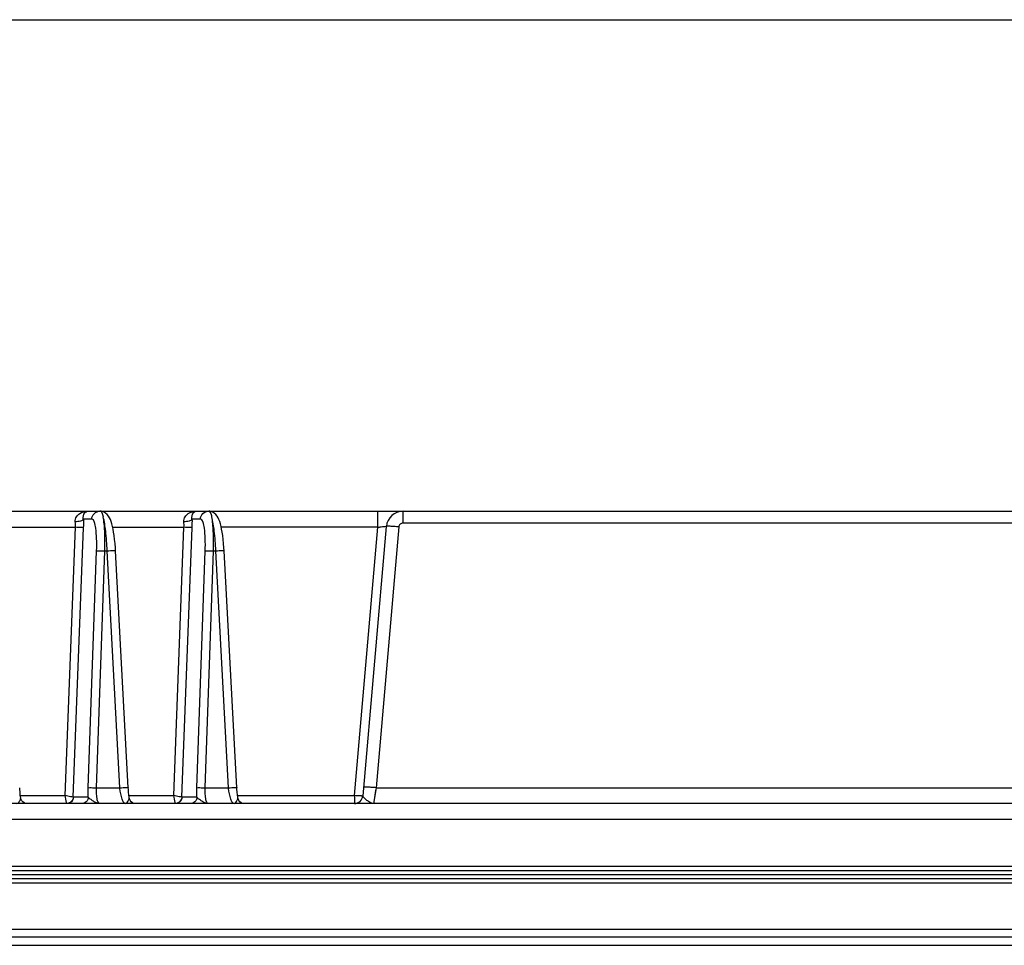
# Model space of a CAD drawing. Units: millimetres. Extents: x -1612 to 4641, y -4874 to 9.
# Drawn here: x 1163 to 1281, y -4144 to -4033 of the extents above; entities that cross this region are included whole.
import ezdxf

# ---------------------------------------------------------------- set-up
doc = ezdxf.new("R2010")
doc.units = ezdxf.units.MM
doc.header["$LTSCALE"] = 65.395
doc.layers.get('0').update_dxf_attribs({"linetype": 'CONTINUOUS'})
doc.layers.add('07_ALL_FEATURES', color=7, linetype='CONTINUOUS')

msp = doc.modelspace()

# ---------------------------------------------------------------- linework, layer by layer
at = {"color": 7, "linetype": 'Continuous'}
msp.add_line((557.69, -4033.22), (2365.75, -4033.22), dxfattribs=at)
at = {"layer": '07_ALL_FEATURES', "color": 7, "linetype": 'Continuous'}
for p, q in [((1159.85, -4092.05), (1172.82, -4092.05)), ((1172.85, -4092.05), (1172.82, -4092.05)), ((1172.85, -4092.05), (1172.85, -4092.05)), ((1172.85, -4092.05), (1185.82, -4092.05)), ((1185.85, -4092.05), (1185.85, -4092.05)), ((1185.85, -4092.05), (1298.81, -4092.05)), ((1206.09, -4093.98), (1206.09, -4092.05)), ((1209.1, -4093.47), (1209.1, -4092.05)), ((1171.89, -4093.01), (1170.87, -4093.01)), ((1184.89, -4093.01), (1183.87, -4093.01)), ((1283.67, -4093.47), (1209.1, -4093.47)), ((1161.34, -4093.98), (1169.88, -4093.98)), ((1168.66, -4126.09), (1169.88, -4093.98)), ((1169.63, -4126.29), (1170.87, -4093.99)), ((1174.34, -4093.98), (1182.88, -4093.98)), ((1181.66, -4126.09), (1182.88, -4093.98)), ((1182.63, -4126.29), (1183.87, -4093.99)), ((1206.09, -4093.98), (1187.34, -4093.98)), ((1203.28, -4126.09), (1206.09, -4093.98)), ((1207.1, -4093.88), (1204.28, -4126.14)), ((1208.6, -4093.93), (1205.87, -4125.16)), ((1171.43, -4125.16), (1172.42, -4096.8)), ((1172.41, -4125.16), (1173.41, -4096.79)), ((1173.41, -4096.79), (1173.69, -4096.79)), ((1175.21, -4125.16), (1173.69, -4096.79)), ((1176.21, -4125.16), (1174.69, -4096.79)), ((1184.43, -4125.16), (1185.42, -4096.8)), ((1185.41, -4125.16), (1186.41, -4096.79)), ((1186.41, -4096.79), (1186.69, -4096.79)), ((1188.21, -4125.16), (1186.69, -4096.79)), ((1189.21, -4125.16), (1187.69, -4096.79)), ((1172.41, -4125.16), (1175.21, -4125.16)), ((1185.41, -4125.16), (1188.21, -4125.16)), ((1205.87, -4125.16), (1205.58, -4127.05)), ((1205.87, -4125.16), (1335.97, -4125.16)), ((1163.33, -4126.09), (1168.66, -4126.09)), ((1171.43, -4126.29), (1169.63, -4126.29)), ((1176.33, -4126.09), (1181.66, -4126.09)), ((1184.43, -4126.29), (1182.63, -4126.29)), ((1189.33, -4126.09), (1203.28, -4126.09)), ((1203.28, -4126.09), (1203.28, -4127.05)), ((1354.88, -4127.05), (894.52, -4127.05)), ((1353.39, -4128.95), (896.02, -4128.95)), ((895.72, -4134.53), (1353.68, -4134.53)), ((892.73, -4135.05), (1356.67, -4135.05)), ((895.2, -4135.55), (1354.2, -4135.55)), ((1356.68, -4136.05), (892.72, -4136.05)), ((1353.69, -4136.57), (895.72, -4136.57)), ((1103.65, -4142.09), (1353.49, -4142.09)), ((1355.99, -4143.05), (1103.65, -4143.05)), ((1353.31, -4144.02), (1103.65, -4144.02))]:
    msp.add_line(p, q, dxfattribs=at)
for points in [[(1174.69, -4096.79), (1174.67, -4096.42), (1174.63, -4095.91), (1174.58, -4095.43), (1174.52, -4094.98), (1174.46, -4094.57), (1174.39, -4094.2), (1174.32, -4093.87), (1174.24, -4093.57), (1174.16, -4093.3), (1174.07, -4093.06), (1173.97, -4092.84), (1173.84, -4092.63), (1173.69, -4092.45), (1173.49, -4092.27), (1173.25, -4092.14), (1172.98, -4092.06), (1172.85, -4092.05)], [(1187.69, -4096.79), (1187.67, -4096.42), (1187.63, -4095.91), (1187.58, -4095.43), (1187.52, -4094.98), (1187.46, -4094.57), (1187.39, -4094.2), (1187.32, -4093.87), (1187.24, -4093.57), (1187.16, -4093.3), (1187.07, -4093.06), (1186.97, -4092.84), (1186.84, -4092.63), (1186.69, -4092.45), (1186.49, -4092.27), (1186.25, -4092.14), (1185.98, -4092.06), (1185.85, -4092.05)], [(1163.33, -4126.36), (1163.32, -4126.28), (1163.28, -4125.99), (1163.25, -4125.67), (1163.22, -4125.33), (1163.21, -4125.16)], [(1176.33, -4126.36), (1176.32, -4126.28), (1176.28, -4125.99), (1176.25, -4125.67), (1176.22, -4125.33), (1176.21, -4125.16)], [(1189.33, -4126.36), (1189.32, -4126.28), (1189.28, -4125.99), (1189.25, -4125.67), (1189.22, -4125.33), (1189.21, -4125.16)], [(1205.87, -4125.16), (1205.82, -4125.48), (1205.77, -4125.78), (1205.73, -4126.05), (1205.69, -4126.29)], [(1163.44, -4126.68), (1163.36, -4126.5), (1163.33, -4126.36)], [(1176.44, -4126.68), (1176.36, -4126.5), (1176.33, -4126.36)], [(1189.44, -4126.68), (1189.36, -4126.5), (1189.33, -4126.36)], [(1164.12, -4127.05), (1163.92, -4127.03), (1163.73, -4126.95), (1163.57, -4126.83), (1163.44, -4126.68)], [(1177.12, -4127.05), (1176.92, -4127.03), (1176.73, -4126.95), (1176.57, -4126.83), (1176.44, -4126.68)], [(1190.12, -4127.05), (1189.92, -4127.03), (1189.73, -4126.95), (1189.57, -4126.83), (1189.44, -4126.68)], [(1205.58, -4127.02), (1205.58, -4127.04), (1205.58, -4127.05)]]:
    msp.add_lwpolyline(points, dxfattribs=at)
for centre, radius, start, end in [((1209.1, -4094.05), 2, 90, 175), ((1182.76, -4124.55), 7.57, 184.5941, 185.2391), ((1195.76, -4124.55), 7.57, 184.5941, 185.2391), ((1203.28, -4126.05), 1, 270.0004, 355)]:
    msp.add_arc(centre, radius, start, end, dxfattribs=at)
for points, knots in [([(1169.87, -4093.33), (1169.86, -4093.22), (1169.86, -4093), (1170.04, -4092.64), (1170.49, -4092.19), (1171.04, -4092.05), (1171.38, -4092.05)], [0, 0, 0, 0, 0.148191, 0.285118, 0.536133, 1, 1, 1, 1]), ([(1170.83, -4093.01), (1170.81, -4092.75), (1170.86, -4092.31), (1171.24, -4092.05), (1171.38, -4092.05)], [0, 0, 0, 0, 0.648683, 1, 1, 1, 1]), ([(1171.84, -4093.01), (1171.85, -4092.76), (1172.07, -4092.24), (1172.6, -4092.05), (1172.85, -4092.05)], [0, 0, 0, 0, 0.503525, 1, 1, 1, 1]), ([(1172.85, -4092.05), (1172.93, -4092.05), (1173.1, -4092.31), (1173.15, -4092.53), (1173.19, -4092.7)], [0, 0, 0, 0, 0.322204, 1, 1, 1, 1]), ([(1182.87, -4093.33), (1182.86, -4093.22), (1182.86, -4093), (1183.04, -4092.64), (1183.49, -4092.19), (1184.04, -4092.05), (1184.38, -4092.05)], [0, 0, 0, 0, 0.148191, 0.285118, 0.536133, 1, 1, 1, 1]), ([(1183.83, -4093.01), (1183.81, -4092.75), (1183.86, -4092.31), (1184.24, -4092.05), (1184.38, -4092.05)], [0, 0, 0, 0, 0.648683, 1, 1, 1, 1]), ([(1184.84, -4093.01), (1184.85, -4092.76), (1185.07, -4092.24), (1185.6, -4092.05), (1185.85, -4092.05)], [0, 0, 0, 0, 0.503525, 1, 1, 1, 1]), ([(1185.85, -4092.05), (1185.93, -4092.05), (1186.1, -4092.31), (1186.15, -4092.53), (1186.19, -4092.7)], [0, 0, 0, 0, 0.322204, 1, 1, 1, 1]), ([(1170.83, -4093.01), (1170.77, -4093.13), (1170.41, -4093.28), (1170.08, -4093.32), (1169.87, -4093.33)], [0, 0, 0, 0, 0.384929, 1, 1, 1, 1]), ([(1169.88, -4093.98), (1169.89, -4093.87), (1169.91, -4093.65), (1169.87, -4093.43), (1169.87, -4093.33)], [0, 0, 0, 0, 0.509206, 1, 1, 1, 1]), ([(1170.87, -4093.99), (1170.88, -4093.74), (1170.88, -4093.42), (1170.88, -4093.09), (1170.87, -4093.01)], [0, 0, 0, 0, 0.75793, 1, 1, 1, 1]), ([(1172.42, -4096.8), (1172.44, -4096.31), (1172.45, -4095.42), (1172.35, -4094.2), (1172.23, -4093.48), (1172.01, -4093.01), (1171.89, -4093.01)], [0, 0, 0, 0, 0.377065, 0.692338, 0.904406, 1, 1, 1, 1]), ([(1173.69, -4096.79), (1173.66, -4096), (1173.55, -4094.64), (1173.36, -4093.28), (1173.2, -4092.72)], [0, 0, 0, 0, 0.576149, 1, 1, 1, 1]), ([(1173.41, -4096.79), (1173.43, -4096.01), (1173.42, -4094.65), (1173.32, -4093.28), (1173.2, -4092.72)], [0, 0, 0, 0, 0.577277, 1, 1, 1, 1]), ([(1183.83, -4093.01), (1183.77, -4093.13), (1183.41, -4093.28), (1183.08, -4093.32), (1182.87, -4093.33)], [0, 0, 0, 0, 0.384929, 1, 1, 1, 1]), ([(1182.88, -4093.98), (1182.89, -4093.87), (1182.91, -4093.65), (1182.87, -4093.43), (1182.87, -4093.33)], [0, 0, 0, 0, 0.509206, 1, 1, 1, 1]), ([(1183.87, -4093.99), (1183.88, -4093.74), (1183.88, -4093.42), (1183.88, -4093.09), (1183.87, -4093.01)], [0, 0, 0, 0, 0.75793, 1, 1, 1, 1]), ([(1185.42, -4096.8), (1185.44, -4096.31), (1185.45, -4095.42), (1185.35, -4094.2), (1185.23, -4093.48), (1185.01, -4093.01), (1184.89, -4093.01)], [0, 0, 0, 0, 0.377065, 0.692338, 0.904406, 1, 1, 1, 1]), ([(1186.69, -4096.79), (1186.66, -4096), (1186.55, -4094.64), (1186.36, -4093.28), (1186.2, -4092.72)], [0, 0, 0, 0, 0.576149, 1, 1, 1, 1]), ([(1186.41, -4096.79), (1186.43, -4096.01), (1186.42, -4094.65), (1186.32, -4093.28), (1186.2, -4092.72)], [0, 0, 0, 0, 0.577277, 1, 1, 1, 1]), ([(1209.1, -4093.47), (1208.98, -4093.47), (1208.72, -4093.57), (1208.61, -4093.81), (1208.6, -4093.93)], [0, 0, 0, 0, 0.500029, 1, 1, 1, 1]), ([(1170.87, -4093.99), (1170.75, -4094.01), (1170.42, -4093.99), (1170.1, -4093.99), (1169.88, -4093.98)], [0, 0, 0, 0, 0.347569, 1, 1, 1, 1]), ([(1183.87, -4093.99), (1183.75, -4094.01), (1183.42, -4093.99), (1183.1, -4093.99), (1182.88, -4093.98)], [0, 0, 0, 0, 0.347569, 1, 1, 1, 1]), ([(1206.09, -4093.98), (1206.22, -4093.96), (1206.46, -4093.92), (1206.76, -4093.88), (1206.98, -4093.86), (1207.07, -4093.86), (1207.1, -4093.87), (1207.1, -4093.88)], [0, 0, 0, 0, 0.379575, 0.704541, 0.922532, 0.979193, 1, 1, 1, 1]), ([(1208.6, -4093.93), (1208.41, -4093.91), (1208.06, -4093.89), (1207.64, -4093.86), (1207.38, -4093.86), (1207.23, -4093.85), (1207.16, -4093.86), (1207.1, -4093.87), (1207.1, -4093.88)], [0, 0, 0, 0, 0.380934, 0.704699, 0.82864, 0.9208, 0.978205, 1, 1, 1, 1]), ([(1172.42, -4096.8), (1172.53, -4096.77), (1172.87, -4096.79), (1173.19, -4096.78), (1173.41, -4096.79)], [0, 0, 0, 0, 0.348079, 1, 1, 1, 1]), ([(1173.69, -4096.79), (1173.82, -4096.78), (1174.06, -4096.77), (1174.33, -4096.77), (1174.51, -4096.77), (1174.61, -4096.77), (1174.66, -4096.78), (1174.69, -4096.78), (1174.69, -4096.79)], [0, 0, 0, 0, 0.380232, 0.70451, 0.828539, 0.920935, 0.9781, 1, 1, 1, 1]), ([(1185.42, -4096.8), (1185.53, -4096.77), (1185.87, -4096.79), (1186.19, -4096.78), (1186.41, -4096.79)], [0, 0, 0, 0, 0.348079, 1, 1, 1, 1]), ([(1186.69, -4096.79), (1186.82, -4096.78), (1187.06, -4096.77), (1187.33, -4096.77), (1187.51, -4096.77), (1187.61, -4096.77), (1187.66, -4096.78), (1187.69, -4096.78), (1187.69, -4096.79)], [0, 0, 0, 0, 0.380232, 0.70451, 0.828539, 0.920935, 0.9781, 1, 1, 1, 1]), ([(1171.43, -4126.29), (1171.42, -4126.2), (1171.41, -4125.82), (1171.42, -4125.45), (1171.43, -4125.16)], [0, 0, 0, 0, 0.239644, 1, 1, 1, 1]), ([(1171.43, -4125.16), (1171.54, -4125.14), (1171.87, -4125.15), (1172.2, -4125.15), (1172.41, -4125.16)], [0, 0, 0, 0, 0.34808, 1, 1, 1, 1]), ([(1172.81, -4127.05), (1172.74, -4127.05), (1172.56, -4126.86), (1172.41, -4126.22), (1172.39, -4125.61), (1172.41, -4125.16)], [0, 0, 0, 0, 0.113992, 0.324845, 1, 1, 1, 1]), ([(1175.21, -4125.16), (1175.34, -4125.15), (1175.58, -4125.14), (1175.85, -4125.13), (1176.03, -4125.13), (1176.13, -4125.14), (1176.18, -4125.14), (1176.21, -4125.15), (1176.21, -4125.16)], [0, 0, 0, 0, 0.380243, 0.704527, 0.828556, 0.920948, 0.978108, 1, 1, 1, 1]), ([(1175.87, -4127.05), (1175.79, -4127.05), (1175.61, -4126.87), (1175.37, -4126.27), (1175.26, -4125.68), (1175.22, -4125.24)], [0, 0, 0, 0, 0.119673, 0.333332, 1, 1, 1, 1]), ([(1184.43, -4126.29), (1184.42, -4126.2), (1184.41, -4125.82), (1184.42, -4125.45), (1184.43, -4125.16)], [0, 0, 0, 0, 0.239644, 1, 1, 1, 1]), ([(1184.43, -4125.16), (1184.54, -4125.14), (1184.87, -4125.15), (1185.2, -4125.15), (1185.41, -4125.16)], [0, 0, 0, 0, 0.34808, 1, 1, 1, 1]), ([(1185.81, -4127.05), (1185.74, -4127.05), (1185.56, -4126.86), (1185.41, -4126.22), (1185.39, -4125.61), (1185.41, -4125.16)], [0, 0, 0, 0, 0.113992, 0.324845, 1, 1, 1, 1]), ([(1188.21, -4125.16), (1188.34, -4125.15), (1188.58, -4125.14), (1188.85, -4125.13), (1189.03, -4125.13), (1189.13, -4125.14), (1189.18, -4125.14), (1189.21, -4125.15), (1189.21, -4125.16)], [0, 0, 0, 0, 0.380243, 0.704527, 0.828556, 0.920948, 0.978108, 1, 1, 1, 1]), ([(1188.87, -4127.05), (1188.79, -4127.05), (1188.61, -4126.87), (1188.37, -4126.27), (1188.26, -4125.68), (1188.22, -4125.24)], [0, 0, 0, 0, 0.119673, 0.333332, 1, 1, 1, 1]), ([(1205.87, -4125.16), (1205.68, -4125.14), (1205.33, -4125.11), (1204.91, -4125.09), (1204.64, -4125.08), (1204.5, -4125.08), (1204.43, -4125.09), (1204.37, -4125.09), (1204.37, -4125.1)], [0, 0, 0, 0, 0.380934, 0.704699, 0.82864, 0.9208, 0.978205, 1, 1, 1, 1]), ([(1162.87, -4127.05), (1162.96, -4127.05), (1163.14, -4126.87), (1163.25, -4126.68), (1163.29, -4126.56)], [0, 0, 0, 0, 0.402165, 1, 1, 1, 1]), ([(1169.63, -4126.28), (1169.52, -4126.28), (1169.19, -4126.2), (1168.87, -4126.14), (1168.66, -4126.09)], [0, 0, 0, 0, 0.348256, 1, 1, 1, 1]), ([(1168.85, -4127.04), (1168.84, -4127.01), (1168.77, -4126.69), (1168.72, -4126.37), (1168.66, -4126.09)], [0, 0, 0, 0, 0.114254, 1, 1, 1, 1]), ([(1169.63, -4126.28), (1169.62, -4126.48), (1169.44, -4126.87), (1169.04, -4127.04), (1168.85, -4127.04)], [0, 0, 0, 0, 0.500894, 1, 1, 1, 1]), ([(1169.64, -4126.29), (1169.63, -4126.48), (1169.46, -4126.89), (1169.05, -4127.05), (1168.85, -4127.05)], [0, 0, 0, 0, 0.502646, 1, 1, 1, 1]), ([(1171.43, -4126.29), (1171.42, -4126.48), (1171.25, -4126.89), (1170.84, -4127.05), (1170.64, -4127.05)], [0, 0, 0, 0, 0.502646, 1, 1, 1, 1]), ([(1172.81, -4127.05), (1172.68, -4127.05), (1172.4, -4126.99), (1172.02, -4126.78), (1171.7, -4126.54), (1171.48, -4126.38), (1171.43, -4126.29)], [0, 0, 0, 0, 0.250082, 0.520317, 0.794081, 1, 1, 1, 1]), ([(1175.87, -4127.05), (1175.96, -4127.05), (1176.14, -4126.87), (1176.25, -4126.68), (1176.29, -4126.56)], [0, 0, 0, 0, 0.402165, 1, 1, 1, 1]), ([(1182.63, -4126.28), (1182.52, -4126.28), (1182.19, -4126.2), (1181.87, -4126.14), (1181.66, -4126.09)], [0, 0, 0, 0, 0.348256, 1, 1, 1, 1]), ([(1181.85, -4127.04), (1181.84, -4127.01), (1181.77, -4126.69), (1181.72, -4126.37), (1181.66, -4126.09)], [0, 0, 0, 0, 0.114254, 1, 1, 1, 1]), ([(1182.63, -4126.28), (1182.62, -4126.48), (1182.44, -4126.87), (1182.04, -4127.04), (1181.85, -4127.04)], [0, 0, 0, 0, 0.500894, 1, 1, 1, 1]), ([(1182.64, -4126.29), (1182.63, -4126.48), (1182.46, -4126.89), (1182.05, -4127.05), (1181.85, -4127.05)], [0, 0, 0, 0, 0.502646, 1, 1, 1, 1]), ([(1184.43, -4126.29), (1184.42, -4126.48), (1184.25, -4126.89), (1183.84, -4127.05), (1183.64, -4127.05)], [0, 0, 0, 0, 0.502646, 1, 1, 1, 1]), ([(1185.81, -4127.05), (1185.68, -4127.05), (1185.4, -4126.99), (1185.02, -4126.78), (1184.7, -4126.54), (1184.48, -4126.38), (1184.43, -4126.29)], [0, 0, 0, 0, 0.250082, 0.520317, 0.794081, 1, 1, 1, 1]), ([(1188.87, -4127.05), (1188.96, -4127.05), (1189.14, -4126.87), (1189.25, -4126.68), (1189.29, -4126.56)], [0, 0, 0, 0, 0.402165, 1, 1, 1, 1]), ([(1204.28, -4126.14), (1204.28, -4126.15), (1204.24, -4126.14), (1204.2, -4126.15), (1204.1, -4126.14), (1203.92, -4126.14), (1203.65, -4126.12), (1203.41, -4126.1), (1203.28, -4126.09)], [0, 0, 0, 0, 0.020375, 0.077456, 0.16994, 0.294069, 0.617903, 1, 1, 1, 1]), ([(1205.58, -4127.05), (1205.44, -4127.05), (1205.15, -4126.95), (1204.79, -4126.67), (1204.5, -4126.43), (1204.33, -4126.26), (1204.28, -4126.17), (1204.28, -4126.14)], [0, 0, 0, 0, 0.249856, 0.543941, 0.828333, 0.932998, 1, 1, 1, 1])]:
    msp.add_open_spline(points, degree=3, knots=knots, dxfattribs=at)
for points in [[(1163.29, -4126.56), (1163.32, -4126.5), (1163.34, -4126.43), (1163.33, -4126.36)], [(1176.29, -4126.56), (1176.32, -4126.5), (1176.34, -4126.43), (1176.33, -4126.36)], [(1189.29, -4126.56), (1189.32, -4126.5), (1189.34, -4126.43), (1189.33, -4126.36)]]:
    msp.add_open_spline(points, degree=3, dxfattribs=at)

doc.saveas('drawing.dxf')
